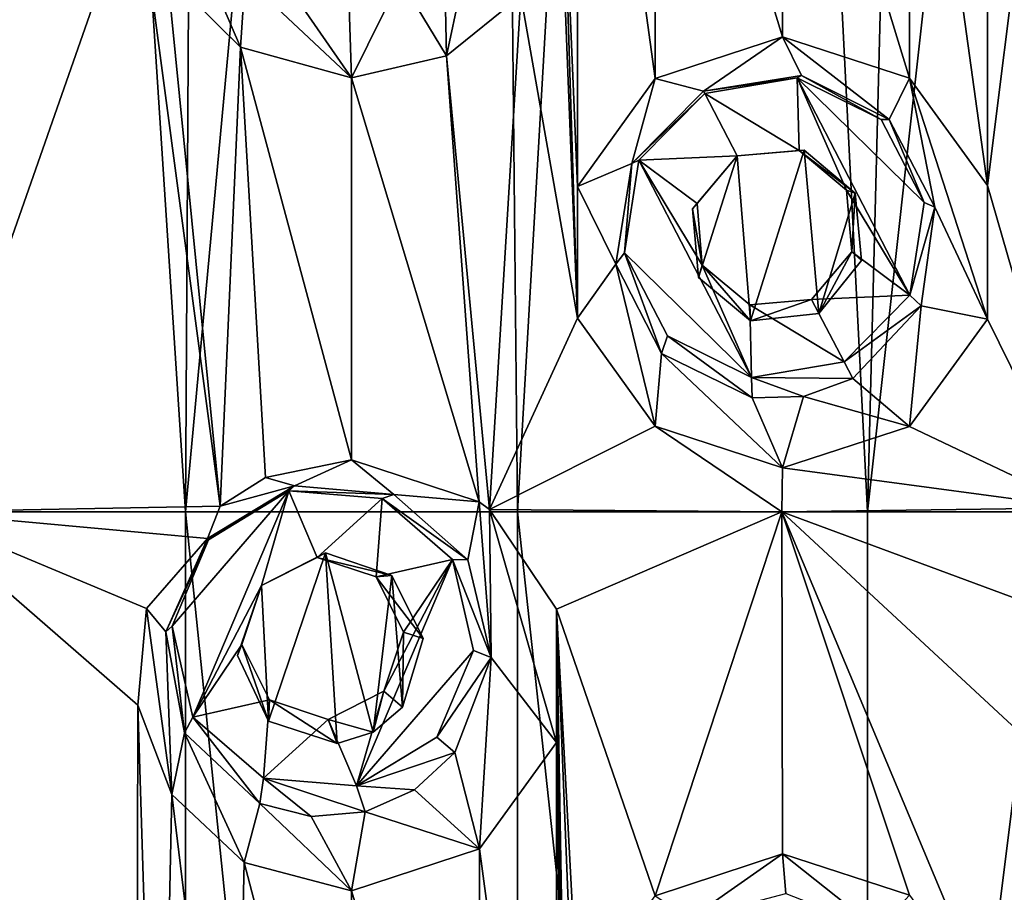
# Model space of a CAD drawing. Units: millimetres. Extents: x -182 to 182, y 0 to 246.
# Drawn here: x 143 to 149, y 221 to 226 of the extents above; entities that cross this region are included whole.
import ezdxf

# ---------------------------------------------------------------- set-up
doc = ezdxf.new("R2010")
doc.units = ezdxf.units.MM
doc.header["$LTSCALE"] = 65.185185
for name, color, linetype in [('125', 7, 'CONTINUOUS'), ('126', 7, 'CONTINUOUS'), ('252', 7, 'CONTINUOUS'), ('253', 7, 'CONTINUOUS'), ('254', 7, 'CONTINUOUS'), ('26', 7, 'CONTINUOUS'), ('27', 7, 'CONTINUOUS'), ('288', 7, 'CONTINUOUS'), ('289', 7, 'CONTINUOUS'), ('290', 7, 'CONTINUOUS'), ('69', 7, 'CONTINUOUS'), ('70', 7, 'CONTINUOUS')]:
    doc.layers.add(name, color=color, linetype=linetype)

msp = doc.modelspace()

# ---------------------------------------------------------------- linework, layer by layer
at = {"layer": '125', "linetype": 'Continuous'}
for points in [[(144.0337, 222.5247, 10.8161), (144.4291, 222.7262, 10.9663), (144.0337, 222.5247, 11.6322), (144.0337, 222.5247, 10.8161)], [(144.0337, 222.5247, 11.6322), (144.4291, 222.7262, 10.9663), (144.3775, 222.6983, 11.6498), (144.0337, 222.5247, 11.6322)], [(144.4291, 222.7262, 10.9663), (144.8396, 222.5872, 11.1093), (144.3775, 222.6983, 11.6498), (144.4291, 222.7262, 10.9663)], [(144.3775, 222.6983, 11.6498), (144.8396, 222.5872, 11.1093), (144.7415, 222.5786, 11.6924), (144.3775, 222.6983, 11.6498)], [(144.8396, 222.5872, 11.1093), (145.0326, 222.1972, 11.1723), (144.7415, 222.5786, 11.6924), (144.8396, 222.5872, 11.1093)], [(144.7415, 222.5786, 11.6924), (145.0326, 222.1972, 11.1723), (144.9125, 222.2357, 11.7349), (144.7415, 222.5786, 11.6924)], [(144.9125, 222.2357, 11.7349), (144.9051, 221.7712, 11.131), (144.7903, 221.8705, 11.7526), (144.9125, 222.2357, 11.7349)], [(145.0326, 222.1972, 11.1723), (144.9051, 221.7712, 11.131), (144.9125, 222.2357, 11.7349), (145.0326, 222.1972, 11.1723)]]:
    msp.add_3dface(points, dxfattribs=at)
at = {"layer": '126', "linetype": 'Continuous'}
for points in [[(143.8849, 222.0916, 10.7563), (144.0337, 222.5247, 10.8161), (143.9115, 222.1595, 11.6498), (143.8849, 222.0916, 10.7563)], [(144.0337, 222.5247, 10.8161), (144.0337, 222.5247, 11.6322), (143.9115, 222.1595, 11.6498), (144.0337, 222.5247, 10.8161)], [(144.0757, 221.6857, 10.8326), (143.8849, 222.0916, 10.7563), (143.9115, 222.1595, 11.6498), (144.0757, 221.6857, 10.8326)], [(144.0825, 221.8166, 11.6924), (144.0757, 221.6857, 10.8326), (143.9115, 222.1595, 11.6498), (144.0825, 221.8166, 11.6924)], [(144.7903, 221.8705, 11.7526), (144.7248, 221.6168, 11.0707), (144.4465, 221.6969, 11.7349), (144.7903, 221.8705, 11.7526)], [(144.9051, 221.7712, 11.131), (144.7248, 221.6168, 11.0707), (144.7903, 221.8705, 11.7526), (144.9051, 221.7712, 11.131)], [(144.5021, 221.5467, 10.9927), (144.0757, 221.6857, 10.8326), (144.0825, 221.8166, 11.6924), (144.5021, 221.5467, 10.9927)], [(144.4465, 221.6969, 11.7349), (144.5021, 221.5467, 10.9927), (144.0825, 221.8166, 11.6924), (144.4465, 221.6969, 11.7349)], [(144.7248, 221.6168, 11.0707), (144.5021, 221.5467, 10.9927), (144.4465, 221.6969, 11.7349), (144.7248, 221.6168, 11.0707)]]:
    msp.add_3dface(points, dxfattribs=at)
at = {"layer": '252', "linetype": 'Continuous'}
for points in [[(146.768, 225.5814, 11.62), (146.3232, 225.1342, 11.5247), (146.7751, 225.5677, 12.0916), (146.768, 225.5814, 11.62)], [(146.7751, 225.5677, 12.0916), (146.3232, 225.1342, 11.5247), (146.3671, 225.1547, 12.1092), (146.7751, 225.5677, 12.0916)], [(146.3232, 225.1342, 11.5247), (146.2242, 224.5111, 11.5018), (146.2795, 224.5824, 12.1553), (146.3232, 225.1342, 11.5247)], [(146.3671, 225.1547, 12.1092), (146.3232, 225.1342, 11.5247), (146.2795, 224.5824, 12.1553), (146.3671, 225.1547, 12.1092)], [(146.2242, 224.5111, 11.5018), (146.5074, 223.9593, 11.5658), (146.2795, 224.5824, 12.1553), (146.2242, 224.5111, 11.5018)], [(146.2795, 224.5824, 12.1553), (146.5074, 223.9593, 11.5658), (146.5458, 224.0693, 12.2122), (146.2795, 224.5824, 12.1553)], [(146.5074, 223.9593, 11.5658), (147.069, 223.6853, 11.6771), (146.5458, 224.0693, 12.2122), (146.5074, 223.9593, 11.5658)], [(146.5458, 224.0693, 12.2122), (147.069, 223.6853, 11.6771), (147.0643, 223.8115, 12.2583), (146.5458, 224.0693, 12.2122)], [(147.0643, 223.8115, 12.2583), (147.6905, 223.8041, 11.7767), (147.6369, 223.9075, 12.2759), (147.0643, 223.8115, 12.2583)], [(147.3869, 223.6942, 11.7311), (147.6905, 223.8041, 11.7767), (147.0643, 223.8115, 12.2583), (147.3869, 223.6942, 11.7311)], [(147.069, 223.6853, 11.6771), (147.3869, 223.6942, 11.7311), (147.0643, 223.8115, 12.2583), (147.069, 223.6853, 11.6771)]]:
    msp.add_3dface(points, dxfattribs=at)
at = {"layer": '253', "linetype": 'Continuous'}
for points in [[(146.7751, 225.5677, 12.0916), (147.3585, 225.2152, 12.1489), (147.3477, 225.6637, 12.1092), (146.7751, 225.5677, 12.0916)], [(147.3585, 225.2152, 12.1489), (147.652, 224.9691, 12.1838), (147.3477, 225.6637, 12.1092), (147.3585, 225.2152, 12.1489)], [(147.3477, 225.6637, 12.1092), (147.652, 224.9691, 12.1838), (148.0449, 224.3205, 12.2583), (147.3477, 225.6637, 12.1092)], [(147.8662, 225.4059, 12.1553), (147.3477, 225.6637, 12.1092), (148.1325, 224.8928, 12.2122), (147.8662, 225.4059, 12.1553)], [(148.1325, 224.8928, 12.2122), (147.3477, 225.6637, 12.1092), (148.0449, 224.3205, 12.2583), (148.1325, 224.8928, 12.2122)], [(146.9756, 225.1815, 12.1345), (146.7751, 225.5677, 12.0916), (146.3671, 225.1547, 12.1092), (146.9756, 225.1815, 12.1345)], [(146.9756, 225.1815, 12.1345), (147.3585, 225.2152, 12.1489), (146.7751, 225.5677, 12.0916), (146.9756, 225.1815, 12.1345)], [(146.3671, 225.1547, 12.1092), (146.2795, 224.5824, 12.1553), (147.0643, 223.8115, 12.2583), (146.3671, 225.1547, 12.1092)], [(146.7277, 224.8878, 12.1489), (146.9756, 225.1815, 12.1345), (146.3671, 225.1547, 12.1092), (146.7277, 224.8878, 12.1489)], [(146.76, 224.5061, 12.1838), (146.7277, 224.8878, 12.1489), (146.3671, 225.1547, 12.1092), (146.76, 224.5061, 12.1838)], [(146.76, 224.5061, 12.1838), (146.3671, 225.1547, 12.1092), (147.0643, 223.8115, 12.2583), (146.76, 224.5061, 12.1838)], [(147.652, 224.9691, 12.1838), (147.6843, 224.5874, 12.2186), (148.0449, 224.3205, 12.2583), (147.652, 224.9691, 12.1838)], [(147.6843, 224.5874, 12.2186), (147.4364, 224.2937, 12.2331), (148.0449, 224.3205, 12.2583), (147.6843, 224.5874, 12.2186)], [(146.2795, 224.5824, 12.1553), (146.5458, 224.0693, 12.2122), (147.0643, 223.8115, 12.2583), (146.2795, 224.5824, 12.1553)], [(147.0535, 224.26, 12.2186), (146.76, 224.5061, 12.1838), (147.0643, 223.8115, 12.2583), (147.0535, 224.26, 12.2186)], [(147.4364, 224.2937, 12.2331), (147.0535, 224.26, 12.2186), (147.6369, 223.9075, 12.2759), (147.4364, 224.2937, 12.2331)], [(147.4364, 224.2937, 12.2331), (147.6369, 223.9075, 12.2759), (148.0449, 224.3205, 12.2583), (147.4364, 224.2937, 12.2331)], [(147.0535, 224.26, 12.2186), (147.0643, 223.8115, 12.2583), (147.6369, 223.9075, 12.2759), (147.0535, 224.26, 12.2186)]]:
    msp.add_3dface(points, dxfattribs=at)
at = {"layer": '254', "linetype": 'Continuous'}
for points in [[(147.373, 225.6797, 11.7289), (146.768, 225.5814, 11.62), (147.3477, 225.6637, 12.1092), (147.373, 225.6797, 11.7289)], [(146.768, 225.5814, 11.62), (146.7751, 225.5677, 12.0916), (147.3477, 225.6637, 12.1092), (146.768, 225.5814, 11.62)], [(147.373, 225.6797, 11.7289), (147.3477, 225.6637, 12.1092), (147.8662, 225.4059, 12.1553), (147.373, 225.6797, 11.7289)], [(147.9161, 225.4063, 11.8068), (147.373, 225.6797, 11.7289), (147.8662, 225.4059, 12.1553), (147.9161, 225.4063, 11.8068)], [(147.9161, 225.4063, 11.8068), (147.8662, 225.4059, 12.1553), (148.1325, 224.8928, 12.2122), (147.9161, 225.4063, 11.8068)], [(148.1987, 224.8649, 11.8401), (147.9161, 225.4063, 11.8068), (148.1325, 224.8928, 12.2122), (148.1987, 224.8649, 11.8401)], [(148.1987, 224.8649, 11.8401), (148.1325, 224.8928, 12.2122), (148.0449, 224.3205, 12.2583), (148.1987, 224.8649, 11.8401)], [(148.1144, 224.255, 11.8307), (148.1987, 224.8649, 11.8401), (148.0449, 224.3205, 12.2583), (148.1144, 224.255, 11.8307)], [(147.6369, 223.9075, 12.2759), (148.1144, 224.255, 11.8307), (148.0449, 224.3205, 12.2583), (147.6369, 223.9075, 12.2759)], [(147.6905, 223.8041, 11.7767), (148.1144, 224.255, 11.8307), (147.6369, 223.9075, 12.2759), (147.6905, 223.8041, 11.7767)]]:
    msp.add_3dface(points, dxfattribs=at)
at = {"layer": '26', "linetype": 'Continuous'}
for points in [[(141.3186, 242.9796, 9.4057), (141.8934, 222.9796, 9.7666), (142.7187, 242.9796, 10.2223), (141.3186, 242.9796, 9.4057)], [(143.5633, 222.9796, -10.6209), (141.6695, 222.9796, -9.6305), (142.2567, 242.9796, -9.9758), (143.5633, 222.9796, -10.6209)], [(141.8934, 222.9796, 9.7666), (143.261, 226.8886, 10.4856), (142.7187, 242.9796, 10.2223), (141.8934, 222.9796, 9.7666)], [(143.68, 242.9796, -10.671), (143.5633, 222.9796, -10.6209), (142.2567, 242.9796, -9.9758), (143.68, 242.9796, -10.671)], [(145.6176, 222.9796, -11.3465), (143.5633, 222.9796, -10.6209), (145.4168, 242.9796, -11.2894), (145.6176, 222.9796, -11.3465)], [(145.4168, 242.9796, -11.2894), (143.5633, 222.9796, -10.6209), (143.68, 242.9796, -10.671), (145.4168, 242.9796, -11.2894)], [(146.77, 242.9796, -11.6204), (145.6176, 222.9796, -11.3465), (145.4168, 242.9796, -11.2894), (146.77, 242.9796, -11.6204)], [(147.7811, 222.9796, -11.7892), (145.6176, 222.9796, -11.3465), (146.77, 242.9796, -11.6204), (147.7811, 222.9796, -11.7892)], [(148.2924, 242.9796, -11.8501), (147.7811, 222.9796, -11.7892), (146.77, 242.9796, -11.6204), (148.2924, 242.9796, -11.8501)], [(150, 242.9796, -11.938), (150, 222.9796, -11.938), (147.7811, 222.9796, -11.7892), (150, 242.9796, -11.938)], [(150, 242.9796, -11.938), (147.7811, 222.9796, -11.7892), (148.2924, 242.9796, -11.8501), (150, 242.9796, -11.938)], [(145.9873, 224.9932, 11.4442), (145.9874, 229.1556, 11.4442), (145.8908, 227.2895, 11.4196), (145.9873, 224.9932, 11.4442)], [(145.9873, 224.9932, 11.4442), (146.4677, 225.6601, 11.5571), (145.9874, 229.1556, 11.4442), (145.9873, 224.9932, 11.4442)], [(145.9874, 229.1556, 11.4442), (146.4677, 225.6601, 11.5571), (146.4677, 228.4887, 11.5572), (145.9874, 229.1556, 11.4442)], [(148.0419, 228.4858, 11.8223), (148.5248, 224.9976, 11.8725), (148.5248, 229.1513, 11.8725), (148.0419, 228.4858, 11.8223)], [(148.5248, 229.1513, 11.8725), (148.5248, 224.9976, 11.8725), (148.7321, 226.6617, 11.8896), (148.5248, 229.1513, 11.8725)], [(146.4677, 225.6601, 11.5571), (147.2568, 225.9187, 11.7098), (146.4677, 228.4887, 11.5572), (146.4677, 225.6601, 11.5571)], [(146.4677, 228.4887, 11.5572), (147.2568, 225.9187, 11.7098), (147.2568, 228.2301, 11.7098), (146.4677, 228.4887, 11.5572)], [(147.2568, 228.2301, 11.7098), (148.0419, 225.6631, 11.8223), (148.0419, 228.4858, 11.8223), (147.2568, 228.2301, 11.7098)], [(148.0419, 225.6631, 11.8223), (148.5248, 224.9976, 11.8725), (148.0419, 228.4858, 11.8223), (148.0419, 225.6631, 11.8223)], [(147.2568, 225.9187, 11.7098), (148.0419, 225.6631, 11.8223), (147.2568, 228.2301, 11.7098), (147.2568, 225.9187, 11.7098)], [(145.8887, 226.6958, 11.419), (145.9874, 224.1772, 11.4442), (145.8908, 227.2895, 11.4196), (145.8887, 226.6958, 11.419)], [(145.9874, 224.1772, 11.4442), (145.9873, 224.9932, 11.4442), (145.8908, 227.2895, 11.4196), (145.9874, 224.1772, 11.4442)], [(141.8934, 222.9796, 9.7666), (143.7774, 223.0158, 10.712), (143.261, 226.8886, 10.4856), (141.8934, 222.9796, 9.7666)], [(143.261, 226.8886, 10.4856), (143.7774, 223.0158, 10.712), (143.4523, 226.302, 10.5721), (143.261, 226.8886, 10.4856)], [(145.6372, 226.1732, 11.3519), (145.9874, 224.1772, 11.4442), (145.8887, 226.6958, 11.419), (145.6372, 226.1732, 11.3519)], [(148.5248, 224.9976, 11.8725), (149.1006, 223.0043, 11.9137), (148.7321, 226.6617, 11.8896), (148.5248, 224.9976, 11.8725)], [(143.4523, 226.302, 10.5721), (143.7774, 223.0158, 10.712), (143.9036, 225.8548, 10.7639), (143.4523, 226.302, 10.5721)], [(145.1766, 225.8008, 11.2174), (145.4429, 222.9939, 11.297), (145.6372, 226.1732, 11.3519), (145.1766, 225.8008, 11.2174)], [(145.4429, 222.9939, 11.297), (145.9874, 224.1772, 11.4442), (145.6372, 226.1732, 11.3519), (145.4429, 222.9939, 11.297)], [(143.9036, 225.8548, 10.7639), (143.7774, 223.0158, 10.712), (144.0585, 223.1917, 10.8259), (143.9036, 225.8548, 10.7639)], [(144.5898, 225.6647, 11.0238), (143.9036, 225.8548, 10.7639), (144.5898, 223.3025, 11.0238), (144.5898, 225.6647, 11.0238)], [(144.5898, 223.3025, 11.0238), (143.9036, 225.8548, 10.7639), (144.0585, 223.1917, 10.8259), (144.5898, 223.3025, 11.0238)], [(145.1766, 225.8008, 11.2174), (144.5898, 225.6647, 11.0238), (145.3804, 223.0428, 11.2788), (145.1766, 225.8008, 11.2174)], [(145.4429, 222.9939, 11.297), (145.1766, 225.8008, 11.2174), (145.3804, 223.0428, 11.2788), (145.4429, 222.9939, 11.297)], [(144.5898, 225.6647, 11.0238), (144.5898, 223.3025, 11.0238), (145.3804, 223.0428, 11.2788), (144.5898, 225.6647, 11.0238)], [(148.5248, 224.9976, 11.8725), (148.5248, 224.1729, 11.8725), (149.1006, 223.0043, 11.9137), (148.5248, 224.9976, 11.8725)], [(146.4677, 223.5103, 11.5572), (145.9874, 224.1772, 11.4442), (145.4429, 222.9939, 11.297), (146.4677, 223.5103, 11.5572)], [(148.5248, 224.1729, 11.8725), (148.0419, 223.5074, 11.8223), (149.1006, 223.0043, 11.9137), (148.5248, 224.1729, 11.8725)], [(146.4677, 223.5103, 11.5572), (145.4429, 222.9939, 11.297), (147.2529, 222.9796, 11.7091), (146.4677, 223.5103, 11.5572)], [(147.2568, 223.2517, 11.7098), (146.4677, 223.5103, 11.5572), (147.2529, 222.9796, 11.7091), (147.2568, 223.2517, 11.7098)], [(148.0419, 223.5074, 11.8223), (147.2568, 223.2517, 11.7098), (149.1006, 223.0043, 11.9137), (148.0419, 223.5074, 11.8223)], [(147.2568, 223.2517, 11.7098), (147.2529, 222.9796, 11.7091), (149.1006, 223.0043, 11.9137), (147.2568, 223.2517, 11.7098)], [(143.7774, 223.0158, 10.712), (141.8934, 222.9796, 9.7666), (143.6986, 222.8145, 10.6789), (143.7774, 223.0158, 10.712)], [(149.1006, 223.0043, 11.9137), (147.2529, 222.9796, 11.7091), (148.7321, 222.4325, 11.8896), (149.1006, 223.0043, 11.9137)], [(143.5597, 202.9596, -10.6193), (141.6651, 202.9596, -9.6278), (141.6695, 222.9796, -9.6305), (143.5597, 202.9596, -10.6193)], [(143.5633, 222.9796, -10.6209), (143.5597, 202.9596, -10.6193), (141.6695, 222.9796, -9.6305), (143.5633, 222.9796, -10.6209)], [(141.8934, 222.9796, 9.7666), (141.911, 202.9596, 9.7771), (143.2567, 206.886, 10.4836), (141.8934, 222.9796, 9.7666)], [(143.6986, 222.8145, 10.6789), (141.8934, 222.9796, 9.7666), (143.3218, 222.3816, 10.5134), (143.6986, 222.8145, 10.6789)], [(143.3218, 222.3816, 10.5134), (141.8934, 222.9796, 9.7666), (143.269, 221.7851, 10.4893), (143.3218, 222.3816, 10.5134)], [(143.269, 221.7851, 10.4893), (141.8934, 222.9796, 9.7666), (143.2567, 216.919, 10.4836), (143.269, 221.7851, 10.4893)], [(143.2567, 216.919, 10.4836), (141.8934, 222.9796, 9.7666), (143.2567, 211.9152, 10.4836), (143.2567, 216.919, 10.4836)], [(143.2567, 211.9152, 10.4836), (141.8934, 222.9796, 9.7666), (143.2567, 206.886, 10.4836), (143.2567, 211.9152, 10.4836)], [(145.615, 202.9596, -11.3458), (143.5597, 202.9596, -10.6193), (143.5633, 222.9796, -10.6209), (145.615, 202.9596, -11.3458)], [(145.6176, 222.9796, -11.3465), (145.615, 202.9596, -11.3458), (143.5633, 222.9796, -10.6209), (145.6176, 222.9796, -11.3465)], [(145.4429, 222.9939, 11.297), (145.8589, 222.3779, 11.4113), (147.2529, 222.9796, 11.7091), (145.4429, 222.9939, 11.297)], [(147.7798, 202.9596, -11.789), (145.615, 202.9596, -11.3458), (145.6176, 222.9796, -11.3465), (147.7798, 202.9596, -11.789)], [(147.7811, 222.9796, -11.7892), (147.7798, 202.9596, -11.789), (145.6176, 222.9796, -11.3465), (147.7811, 222.9796, -11.7892)], [(145.8589, 222.3779, 11.4113), (146.4677, 220.6055, 11.5571), (147.2529, 222.9796, 11.7091), (145.8589, 222.3779, 11.4113)], [(146.4677, 220.6055, 11.5571), (147.2568, 220.8641, 11.7098), (147.2529, 222.9796, 11.7091), (146.4677, 220.6055, 11.5571)], [(147.2568, 220.8641, 11.7098), (148.0419, 220.6085, 11.8223), (147.2529, 222.9796, 11.7091), (147.2568, 220.8641, 11.7098)], [(148.0419, 220.6085, 11.8223), (148.5248, 219.943, 11.8725), (147.2529, 222.9796, 11.7091), (148.0419, 220.6085, 11.8223)], [(147.2529, 222.9796, 11.7091), (148.5248, 219.943, 11.8725), (148.7321, 221.6071, 11.8896), (147.2529, 222.9796, 11.7091)], [(148.7321, 222.4325, 11.8896), (147.2529, 222.9796, 11.7091), (148.7321, 221.6071, 11.8896), (148.7321, 222.4325, 11.8896)], [(150, 222.9796, -11.938), (150, 202.9596, -11.938), (147.7798, 202.9596, -11.789), (150, 222.9796, -11.938)], [(150, 222.9796, -11.938), (147.7798, 202.9596, -11.789), (147.7811, 222.9796, -11.7892), (150, 222.9796, -11.938)], [(145.8589, 222.3779, 11.4113), (145.8572, 221.5542, 11.4108), (145.8589, 217.3487, 11.4113), (145.8589, 222.3779, 11.4113)], [(145.9874, 209.0134, 11.4442), (145.9873, 209.8294, 11.4442), (145.8589, 222.3779, 11.4113), (145.9874, 209.0134, 11.4442)], [(145.9873, 209.8294, 11.4442), (145.9874, 214.0426, 11.4442), (145.8589, 222.3779, 11.4113), (145.9873, 209.8294, 11.4442)], [(145.9874, 209.0134, 11.4442), (145.8589, 222.3779, 11.4113), (145.9873, 204.7748, 11.4442), (145.9874, 209.0134, 11.4442)], [(145.9874, 214.0426, 11.4442), (145.9873, 214.8586, 11.4442), (145.8589, 222.3779, 11.4113), (145.9874, 214.0426, 11.4442)], [(145.9873, 214.8586, 11.4442), (145.9874, 219.1226, 11.4442), (145.8589, 222.3779, 11.4113), (145.9873, 214.8586, 11.4442)], [(145.9873, 219.9386, 11.4442), (146.4677, 220.6055, 11.5571), (145.8589, 222.3779, 11.4113), (145.9873, 219.9386, 11.4442)], [(145.9874, 219.1226, 11.4442), (145.9873, 219.9386, 11.4442), (145.8589, 222.3779, 11.4113), (145.9874, 219.1226, 11.4442)], [(145.9873, 204.7748, 11.4442), (145.8589, 222.3779, 11.4113), (145.9874, 203.9588, 11.4442), (145.9873, 204.7748, 11.4442)], [(145.9874, 203.9588, 11.4442), (145.8589, 222.3779, 11.4113), (145.8589, 217.3487, 11.4113), (145.9874, 203.9588, 11.4442)], [(143.4006, 217.5447, 10.5491), (143.269, 221.7851, 10.4893), (143.2567, 216.919, 10.4836), (143.4006, 217.5447, 10.5491)], [(143.4786, 221.2318, 10.5838), (143.269, 221.7851, 10.4893), (143.4006, 217.5447, 10.5491), (143.4786, 221.2318, 10.5838)], [(148.7321, 221.6071, 11.8896), (148.5248, 219.943, 11.8725), (148.7321, 217.4033, 11.8896), (148.7321, 221.6071, 11.8896)], [(145.8572, 221.5542, 11.4108), (145.3809, 220.8956, 11.2789), (145.8589, 217.3487, 11.4113), (145.8572, 221.5542, 11.4108)], [(143.8631, 218.0579, 10.7474), (143.4786, 221.2318, 10.5838), (143.4006, 217.5447, 10.5491), (143.8631, 218.0579, 10.7474)], [(143.9263, 220.8123, 10.7731), (143.4786, 221.2318, 10.5838), (143.8631, 218.0579, 10.7474), (143.9263, 220.8123, 10.7731)], [(145.3809, 220.8956, 11.2789), (144.5898, 220.6355, 11.0238), (145.3804, 218.0136, 11.2788), (145.3809, 220.8956, 11.2789)], [(145.8589, 217.3487, 11.4113), (145.3809, 220.8956, 11.2789), (145.3804, 218.0136, 11.2788), (145.8589, 217.3487, 11.4113)], [(144.5898, 218.2733, 11.0238), (143.9263, 220.8123, 10.7731), (143.8631, 218.0579, 10.7474), (144.5898, 218.2733, 11.0238)], [(144.5898, 220.6355, 11.0238), (143.9263, 220.8123, 10.7731), (144.5898, 218.2733, 11.0238), (144.5898, 220.6355, 11.0238)], [(144.5898, 220.6355, 11.0238), (144.5898, 218.2733, 11.0238), (145.3804, 218.0136, 11.2788), (144.5898, 220.6355, 11.0238)]]:
    msp.add_3dface(points, dxfattribs=at)
at = {"layer": '27', "linetype": 'Continuous'}
for points in [[(145.1632, 226.4828, 11.2133), (145.1766, 225.8008, 11.2174), (145.4312, 226.9906, 11.2936), (145.1632, 226.4828, 11.2133)], [(145.1766, 225.8008, 11.2174), (145.6372, 226.1732, 11.3519), (145.4312, 226.9906, 11.2936), (145.1766, 225.8008, 11.2174)], [(143.4523, 226.302, 10.5721), (143.9036, 225.8548, 10.7639), (143.512, 226.7646, 10.5984), (143.4523, 226.302, 10.5721)], [(143.512, 226.7646, 10.5984), (143.9036, 225.8548, 10.7639), (143.9321, 226.2833, 10.7755), (143.512, 226.7646, 10.5984)], [(144.8919, 226.2755, 11.1267), (145.1766, 225.8008, 11.2174), (145.1632, 226.4828, 11.2133), (144.8919, 226.2755, 11.1267)], [(143.9036, 225.8548, 10.7639), (144.5898, 225.6647, 11.0238), (143.9321, 226.2833, 10.7755), (143.9036, 225.8548, 10.7639)], [(143.9321, 226.2833, 10.7755), (144.5898, 225.6647, 11.0238), (144.2393, 226.1713, 10.8957), (143.9321, 226.2833, 10.7755)], [(144.5734, 226.1681, 11.018), (144.5898, 225.6647, 11.0238), (144.8919, 226.2755, 11.1267), (144.5734, 226.1681, 11.018)], [(144.5898, 225.6647, 11.0238), (145.1766, 225.8008, 11.2174), (144.8919, 226.2755, 11.1267), (144.5898, 225.6647, 11.0238)], [(144.2393, 226.1713, 10.8957), (144.5898, 225.6647, 11.0238), (144.5734, 226.1681, 11.018), (144.2393, 226.1713, 10.8957)], [(147.2568, 225.9187, 11.7098), (146.4677, 225.6601, 11.5571), (146.768, 225.5814, 11.62), (147.2568, 225.9187, 11.7098)], [(147.373, 225.6797, 11.7289), (147.2568, 225.9187, 11.7098), (146.768, 225.5814, 11.62), (147.373, 225.6797, 11.7289)], [(148.0419, 225.6631, 11.8223), (147.2568, 225.9187, 11.7098), (147.9161, 225.4063, 11.8068), (148.0419, 225.6631, 11.8223)], [(147.9161, 225.4063, 11.8068), (147.2568, 225.9187, 11.7098), (147.373, 225.6797, 11.7289), (147.9161, 225.4063, 11.8068)], [(146.4677, 225.6601, 11.5571), (145.9873, 224.9932, 11.4442), (146.3232, 225.1342, 11.5247), (146.4677, 225.6601, 11.5571)], [(146.768, 225.5814, 11.62), (146.4677, 225.6601, 11.5571), (146.3232, 225.1342, 11.5247), (146.768, 225.5814, 11.62)], [(148.1987, 224.8649, 11.8401), (148.0419, 225.6631, 11.8223), (147.9161, 225.4063, 11.8068), (148.1987, 224.8649, 11.8401)], [(148.5248, 224.1729, 11.8725), (148.5248, 224.9976, 11.8725), (148.0419, 225.6631, 11.8223), (148.5248, 224.1729, 11.8725)], [(148.5248, 224.1729, 11.8725), (148.0419, 225.6631, 11.8223), (148.1987, 224.8649, 11.8401), (148.5248, 224.1729, 11.8725)], [(147.3897, 225.218, 11.7316), (146.9756, 225.1815, 11.66), (147.059, 224.1616, 11.6753), (147.3897, 225.218, 11.7316)], [(147.4811, 224.2076, 11.7459), (147.3897, 225.218, 11.7316), (147.059, 224.1616, 11.6753), (147.4811, 224.2076, 11.7459)], [(147.7063, 224.9517, 11.7789), (147.3897, 225.218, 11.7316), (147.4811, 224.2076, 11.7459), (147.7063, 224.9517, 11.7789)], [(146.3232, 225.1342, 11.5247), (145.9873, 224.9932, 11.4442), (146.2242, 224.5111, 11.5018), (146.3232, 225.1342, 11.5247)], [(146.7357, 224.4303, 11.6135), (146.9756, 225.1815, 11.66), (146.7004, 224.8535, 11.6064), (146.7357, 224.4303, 11.6135)], [(147.059, 224.1616, 11.6753), (146.9756, 225.1815, 11.66), (146.7357, 224.4303, 11.6135), (147.059, 224.1616, 11.6753)], [(145.9873, 224.9932, 11.4442), (145.9874, 224.1772, 11.4442), (146.2242, 224.5111, 11.5018), (145.9873, 224.9932, 11.4442)], [(147.7452, 224.5356, 11.7843), (147.7063, 224.9517, 11.7789), (147.4811, 224.2076, 11.7459), (147.7452, 224.5356, 11.7843)], [(148.1144, 224.255, 11.8307), (148.5248, 224.1729, 11.8725), (148.1987, 224.8649, 11.8401), (148.1144, 224.255, 11.8307)], [(145.9874, 224.1772, 11.4442), (146.4677, 223.5103, 11.5572), (146.2242, 224.5111, 11.5018), (145.9874, 224.1772, 11.4442)], [(146.2242, 224.5111, 11.5018), (146.4677, 223.5103, 11.5572), (146.5074, 223.9593, 11.5658), (146.2242, 224.5111, 11.5018)], [(147.6905, 223.8041, 11.7767), (148.0419, 223.5074, 11.8223), (148.1144, 224.255, 11.8307), (147.6905, 223.8041, 11.7767)], [(148.0419, 223.5074, 11.8223), (148.5248, 224.1729, 11.8725), (148.1144, 224.255, 11.8307), (148.0419, 223.5074, 11.8223)], [(146.4677, 223.5103, 11.5572), (147.2568, 223.2517, 11.7098), (146.5074, 223.9593, 11.5658), (146.4677, 223.5103, 11.5572)], [(146.5074, 223.9593, 11.5658), (147.2568, 223.2517, 11.7098), (147.069, 223.6853, 11.6771), (146.5074, 223.9593, 11.5658)], [(148.0419, 223.5074, 11.8223), (147.6905, 223.8041, 11.7767), (147.3869, 223.6942, 11.7311), (148.0419, 223.5074, 11.8223)], [(147.069, 223.6853, 11.6771), (147.2568, 223.2517, 11.7098), (147.3869, 223.6942, 11.7311), (147.069, 223.6853, 11.6771)], [(147.2568, 223.2517, 11.7098), (148.0419, 223.5074, 11.8223), (147.3869, 223.6942, 11.7311), (147.2568, 223.2517, 11.7098)], [(144.5898, 223.3025, 11.0238), (144.0585, 223.1917, 10.8259), (144.2367, 223.142, 10.8947), (144.5898, 223.3025, 11.0238)], [(144.8518, 223.0874, 11.1134), (144.5898, 223.3025, 11.0238), (144.2367, 223.142, 10.8947), (144.8518, 223.0874, 11.1134)], [(145.3804, 223.0428, 11.2788), (144.5898, 223.3025, 11.0238), (144.8518, 223.0874, 11.1134), (145.3804, 223.0428, 11.2788)], [(144.0585, 223.1917, 10.8259), (143.7774, 223.0158, 10.712), (144.2367, 223.142, 10.8947), (144.0585, 223.1917, 10.8259)], [(143.7774, 223.0158, 10.712), (143.6986, 222.8145, 10.6789), (144.2367, 223.142, 10.8947), (143.7774, 223.0158, 10.712)], [(145.3097, 222.6825, 11.2578), (145.3804, 223.0428, 11.2788), (144.8518, 223.0874, 11.1134), (145.3097, 222.6825, 11.2578)], [(145.4534, 222.0797, 11.3), (145.3804, 223.0428, 11.2788), (145.3097, 222.6825, 11.2578), (145.4534, 222.0797, 11.3)], [(145.4429, 222.9939, 11.297), (145.3804, 223.0428, 11.2788), (145.4534, 222.0797, 11.3), (145.4429, 222.9939, 11.297)], [(145.8572, 221.5542, 11.4108), (145.8589, 222.3779, 11.4113), (145.4429, 222.9939, 11.297), (145.8572, 221.5542, 11.4108)], [(145.8572, 221.5542, 11.4108), (145.4429, 222.9939, 11.297), (145.4534, 222.0797, 11.3), (145.8572, 221.5542, 11.4108)], [(143.6986, 222.8145, 10.6789), (143.3218, 222.3816, 10.5134), (143.4419, 222.2377, 10.5674), (143.6986, 222.8145, 10.6789)], [(144.0337, 222.5247, 10.8161), (144.0757, 221.6857, 10.8326), (144.4291, 222.7262, 10.9663), (144.0337, 222.5247, 10.8161)], [(144.0757, 221.6857, 10.8326), (144.5021, 221.5467, 10.9927), (144.4291, 222.7262, 10.9663), (144.0757, 221.6857, 10.8326)], [(144.5021, 221.5467, 10.9927), (144.7248, 221.6168, 11.0707), (144.4291, 222.7262, 10.9663), (144.5021, 221.5467, 10.9927)], [(144.4291, 222.7262, 10.9663), (144.7248, 221.6168, 11.0707), (144.8396, 222.5872, 11.1093), (144.4291, 222.7262, 10.9663)], [(144.7248, 221.6168, 11.0707), (144.9051, 221.7712, 11.131), (144.8396, 222.5872, 11.1093), (144.7248, 221.6168, 11.0707)], [(144.8396, 222.5872, 11.1093), (144.9051, 221.7712, 11.131), (145.0326, 222.1972, 11.1723), (144.8396, 222.5872, 11.1093)], [(143.8849, 222.0916, 10.7563), (144.0757, 221.6857, 10.8326), (144.0337, 222.5247, 10.8161), (143.8849, 222.0916, 10.7563)], [(143.3218, 222.3816, 10.5134), (143.269, 221.7851, 10.4893), (143.4786, 221.2318, 10.5838), (143.3218, 222.3816, 10.5134)], [(143.3218, 222.3816, 10.5134), (143.4786, 221.2318, 10.5838), (143.4419, 222.2377, 10.5674), (143.3218, 222.3816, 10.5134)], [(143.4419, 222.2377, 10.5674), (143.4786, 221.2318, 10.5838), (143.5558, 221.613, 10.6176), (143.4419, 222.2377, 10.5674)], [(145.2284, 221.4916, 11.2333), (145.3809, 220.8956, 11.2789), (145.4534, 222.0797, 11.3), (145.2284, 221.4916, 11.2333)], [(145.3809, 220.8956, 11.2789), (145.8572, 221.5542, 11.4108), (145.4534, 222.0797, 11.3), (145.3809, 220.8956, 11.2789)], [(143.4786, 221.2318, 10.5838), (143.9263, 220.8123, 10.7731), (143.5558, 221.613, 10.6176), (143.4786, 221.2318, 10.5838)], [(143.5558, 221.613, 10.6176), (143.9263, 220.8123, 10.7731), (144.0229, 221.1764, 10.8118), (143.5558, 221.613, 10.6176)], [(144.9795, 221.2619, 11.1552), (145.3809, 220.8956, 11.2789), (145.2284, 221.4916, 11.2333), (144.9795, 221.2619, 11.1552)], [(144.6734, 221.1251, 11.053), (145.3809, 220.8956, 11.2789), (144.9795, 221.2619, 11.1552), (144.6734, 221.1251, 11.053)], [(143.9263, 220.8123, 10.7731), (144.5898, 220.6355, 11.0238), (144.0229, 221.1764, 10.8118), (143.9263, 220.8123, 10.7731)], [(144.0229, 221.1764, 10.8118), (144.5898, 220.6355, 11.0238), (144.3404, 221.0956, 10.9337), (144.0229, 221.1764, 10.8118)], [(144.3404, 221.0956, 10.9337), (144.5898, 220.6355, 11.0238), (144.6734, 221.1251, 11.053), (144.3404, 221.0956, 10.9337)], [(144.5898, 220.6355, 11.0238), (145.3809, 220.8956, 11.2789), (144.6734, 221.1251, 11.053), (144.5898, 220.6355, 11.0238)], [(147.2568, 220.8641, 11.7098), (146.4677, 220.6055, 11.5571), (146.6828, 220.4632, 11.6028), (147.2568, 220.8641, 11.7098)], [(147.2568, 220.8641, 11.7098), (146.6828, 220.4632, 11.6028), (147.2771, 220.6189, 11.7132), (147.2568, 220.8641, 11.7098)], [(148.0419, 220.6085, 11.8223), (147.2568, 220.8641, 11.7098), (147.8454, 220.3981, 11.7977), (148.0419, 220.6085, 11.8223)], [(147.8454, 220.3981, 11.7977), (147.2568, 220.8641, 11.7098), (147.2771, 220.6189, 11.7132), (147.8454, 220.3981, 11.7977)]]:
    msp.add_3dface(points, dxfattribs=at)
at = {"layer": '288', "linetype": 'Continuous'}
for points in [[(143.6986, 222.8145, 10.6789), (143.4419, 222.2377, 10.5674), (143.7062, 222.8079, 11.5801), (143.6986, 222.8145, 10.6789)], [(143.7062, 222.8079, 11.5801), (143.4419, 222.2377, 10.5674), (143.4797, 222.2735, 11.6016), (143.7062, 222.8079, 11.5801)], [(143.4419, 222.2377, 10.5674), (143.5558, 221.613, 10.6176), (143.4797, 222.2735, 11.6016), (143.4419, 222.2377, 10.5674)], [(143.4797, 222.2735, 11.6016), (143.5558, 221.613, 10.6176), (143.6093, 221.7101, 11.6577), (143.4797, 222.2735, 11.6016)], [(143.5558, 221.613, 10.6176), (144.0229, 221.1764, 10.8118), (143.6093, 221.7101, 11.6577), (143.5558, 221.613, 10.6176)], [(143.6093, 221.7101, 11.6577), (144.0229, 221.1764, 10.8118), (144.0454, 221.3329, 11.7271), (143.6093, 221.7101, 11.6577)], [(144.6216, 221.286, 11.7832), (145.2284, 221.4916, 11.2333), (145.1178, 221.5873, 11.8046), (144.6216, 221.286, 11.7832)], [(144.9795, 221.2619, 11.1552), (145.2284, 221.4916, 11.2333), (144.6216, 221.286, 11.7832), (144.9795, 221.2619, 11.1552)], [(144.0229, 221.1764, 10.8118), (144.3404, 221.0956, 10.9337), (144.0454, 221.3329, 11.7271), (144.0229, 221.1764, 10.8118)], [(144.3404, 221.0956, 10.9337), (144.6734, 221.1251, 11.053), (144.0454, 221.3329, 11.7271), (144.3404, 221.0956, 10.9337)], [(144.0454, 221.3329, 11.7271), (144.6734, 221.1251, 11.053), (144.6216, 221.286, 11.7832), (144.0454, 221.3329, 11.7271)], [(144.6734, 221.1251, 11.053), (144.9795, 221.2619, 11.1552), (144.6216, 221.286, 11.7832), (144.6734, 221.1251, 11.053)]]:
    msp.add_3dface(points, dxfattribs=at)
at = {"layer": '289', "linetype": 'Continuous'}
for points in [[(143.7062, 222.8079, 11.5801), (143.4797, 222.2735, 11.6016), (144.2024, 223.1092, 11.6016), (143.7062, 222.8079, 11.5801)], [(143.4797, 222.2735, 11.6016), (143.6093, 221.7101, 11.6577), (144.2024, 223.1092, 11.6016), (143.4797, 222.2735, 11.6016)], [(143.6093, 221.7101, 11.6577), (144.0337, 222.5247, 11.6322), (144.2024, 223.1092, 11.6016), (143.6093, 221.7101, 11.6577)], [(144.0337, 222.5247, 11.6322), (144.3775, 222.6983, 11.6498), (144.2024, 223.1092, 11.6016), (144.0337, 222.5247, 11.6322)], [(144.2024, 223.1092, 11.6016), (144.3775, 222.6983, 11.6498), (144.7786, 223.0623, 11.6577), (144.2024, 223.1092, 11.6016)], [(144.3775, 222.6983, 11.6498), (144.7415, 222.5786, 11.6924), (144.7786, 223.0623, 11.6577), (144.3775, 222.6983, 11.6498)], [(144.7786, 223.0623, 11.6577), (144.7415, 222.5786, 11.6924), (145.2147, 222.6851, 11.7271), (144.7786, 223.0623, 11.6577)], [(144.7903, 221.8705, 11.7526), (144.6216, 221.286, 11.7832), (145.2147, 222.6851, 11.7271), (144.7903, 221.8705, 11.7526)], [(145.2147, 222.6851, 11.7271), (144.6216, 221.286, 11.7832), (145.3443, 222.1217, 11.7832), (145.2147, 222.6851, 11.7271)], [(144.7415, 222.5786, 11.6924), (144.9125, 222.2357, 11.7349), (145.2147, 222.6851, 11.7271), (144.7415, 222.5786, 11.6924)], [(144.9125, 222.2357, 11.7349), (144.7903, 221.8705, 11.7526), (145.2147, 222.6851, 11.7271), (144.9125, 222.2357, 11.7349)], [(143.9115, 222.1595, 11.6498), (144.0337, 222.5247, 11.6322), (143.6093, 221.7101, 11.6577), (143.9115, 222.1595, 11.6498)], [(144.0825, 221.8166, 11.6924), (143.9115, 222.1595, 11.6498), (143.6093, 221.7101, 11.6577), (144.0825, 221.8166, 11.6924)], [(144.6216, 221.286, 11.7832), (145.1178, 221.5873, 11.8046), (145.3443, 222.1217, 11.7832), (144.6216, 221.286, 11.7832)], [(144.7903, 221.8705, 11.7526), (144.4465, 221.6969, 11.7349), (144.6216, 221.286, 11.7832), (144.7903, 221.8705, 11.7526)], [(144.0825, 221.8166, 11.6924), (143.6093, 221.7101, 11.6577), (144.0454, 221.3329, 11.7271), (144.0825, 221.8166, 11.6924)], [(144.4465, 221.6969, 11.7349), (144.0825, 221.8166, 11.6924), (144.0454, 221.3329, 11.7271), (144.4465, 221.6969, 11.7349)], [(144.4465, 221.6969, 11.7349), (144.0454, 221.3329, 11.7271), (144.6216, 221.286, 11.7832), (144.4465, 221.6969, 11.7349)]]:
    msp.add_3dface(points, dxfattribs=at)
at = {"layer": '290', "linetype": 'Continuous'}
for points in [[(144.2367, 223.142, 10.8947), (143.6986, 222.8145, 10.6789), (144.2024, 223.1092, 11.6016), (144.2367, 223.142, 10.8947)], [(144.8518, 223.0874, 11.1134), (144.2367, 223.142, 10.8947), (144.2024, 223.1092, 11.6016), (144.8518, 223.0874, 11.1134)], [(143.6986, 222.8145, 10.6789), (143.7062, 222.8079, 11.5801), (144.2024, 223.1092, 11.6016), (143.6986, 222.8145, 10.6789)], [(144.8518, 223.0874, 11.1134), (144.2024, 223.1092, 11.6016), (144.7786, 223.0623, 11.6577), (144.8518, 223.0874, 11.1134)], [(145.3097, 222.6825, 11.2578), (144.8518, 223.0874, 11.1134), (144.7786, 223.0623, 11.6577), (145.3097, 222.6825, 11.2578)], [(145.3097, 222.6825, 11.2578), (144.7786, 223.0623, 11.6577), (145.2147, 222.6851, 11.7271), (145.3097, 222.6825, 11.2578)], [(145.4534, 222.0797, 11.3), (145.3097, 222.6825, 11.2578), (145.2147, 222.6851, 11.7271), (145.4534, 222.0797, 11.3)], [(145.4534, 222.0797, 11.3), (145.2147, 222.6851, 11.7271), (145.3443, 222.1217, 11.7832), (145.4534, 222.0797, 11.3)], [(145.1178, 221.5873, 11.8046), (145.4534, 222.0797, 11.3), (145.3443, 222.1217, 11.7832), (145.1178, 221.5873, 11.8046)], [(145.2284, 221.4916, 11.2333), (145.4534, 222.0797, 11.3), (145.1178, 221.5873, 11.8046), (145.2284, 221.4916, 11.2333)]]:
    msp.add_3dface(points, dxfattribs=at)
at = {"layer": '69', "linetype": 'Continuous'}
for points in [[(146.7004, 224.8535, 11.6064), (146.9756, 225.1815, 11.66), (146.7277, 224.8878, 12.1489), (146.7004, 224.8535, 11.6064)], [(146.7277, 224.8878, 12.1489), (146.9756, 225.1815, 11.66), (146.9756, 225.1815, 12.1345), (146.7277, 224.8878, 12.1489)], [(146.76, 224.5061, 12.1838), (146.7004, 224.8535, 11.6064), (146.7277, 224.8878, 12.1489), (146.76, 224.5061, 12.1838)], [(146.7357, 224.4303, 11.6135), (146.7004, 224.8535, 11.6064), (146.76, 224.5061, 12.1838), (146.7357, 224.4303, 11.6135)], [(147.059, 224.1616, 11.6753), (146.7357, 224.4303, 11.6135), (146.76, 224.5061, 12.1838), (147.059, 224.1616, 11.6753)], [(147.0535, 224.26, 12.2186), (147.059, 224.1616, 11.6753), (146.76, 224.5061, 12.1838), (147.0535, 224.26, 12.2186)], [(147.4364, 224.2937, 12.2331), (147.059, 224.1616, 11.6753), (147.0535, 224.26, 12.2186), (147.4364, 224.2937, 12.2331)], [(147.4811, 224.2076, 11.7459), (147.059, 224.1616, 11.6753), (147.4364, 224.2937, 12.2331), (147.4811, 224.2076, 11.7459)]]:
    msp.add_3dface(points, dxfattribs=at)
at = {"layer": '70', "linetype": 'Continuous'}
for points in [[(146.9756, 225.1815, 11.66), (147.3897, 225.218, 11.7316), (146.9756, 225.1815, 12.1345), (146.9756, 225.1815, 11.66)], [(146.9756, 225.1815, 12.1345), (147.3897, 225.218, 11.7316), (147.3585, 225.2152, 12.1489), (146.9756, 225.1815, 12.1345)], [(147.3897, 225.218, 11.7316), (147.7063, 224.9517, 11.7789), (147.3585, 225.2152, 12.1489), (147.3897, 225.218, 11.7316)], [(147.3585, 225.2152, 12.1489), (147.7063, 224.9517, 11.7789), (147.652, 224.9691, 12.1838), (147.3585, 225.2152, 12.1489)], [(147.652, 224.9691, 12.1838), (147.7063, 224.9517, 11.7789), (147.6843, 224.5874, 12.2186), (147.652, 224.9691, 12.1838)], [(147.7063, 224.9517, 11.7789), (147.7452, 224.5356, 11.7843), (147.6843, 224.5874, 12.2186), (147.7063, 224.9517, 11.7789)], [(147.4811, 224.2076, 11.7459), (147.4364, 224.2937, 12.2331), (147.6843, 224.5874, 12.2186), (147.4811, 224.2076, 11.7459)], [(147.7452, 224.5356, 11.7843), (147.4811, 224.2076, 11.7459), (147.6843, 224.5874, 12.2186), (147.7452, 224.5356, 11.7843)]]:
    msp.add_3dface(points, dxfattribs=at)

doc.saveas('drawing.dxf')
